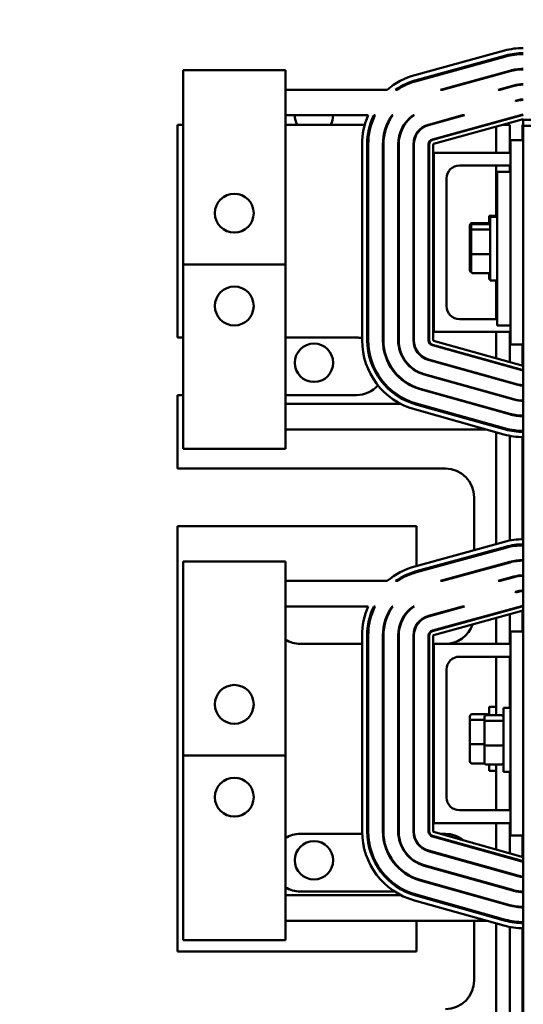
# Model space of a CAD drawing. Units: inches. Extents: x 2 to 194, y 0 to 83.
# Drawn here: x 12 to 15, y 39 to 45 of the extents above; entities that cross this region are included whole.
import ezdxf

# ---------------------------------------------------------------- set-up
doc = ezdxf.new("R2010")
doc.units = ezdxf.units.IN
doc.header["$LTSCALE"] = 4
doc.header["$MEASUREMENT"] = 0
doc.layers.add('Dimension (ANSI)', color=7, linetype='Continuous', lineweight=25)
doc.layers.add('Visible (ANSI)', color=7, linetype='Continuous', lineweight=50)
doc.styles.add('Note Text (ANSI)', font='tahoma.ttf')
doc.dimstyles.new('Default (ANSI)', dxfattribs={"dimscale": 4, "dimtxt": 0.12, "dimasz": 0.098425, "dimexe": 0.125, "dimexo": 0.0625, "dimgap": 0.031496, "dimtad": 0, "dimtih": 1, "dimtoh": 1, "dimrnd": 1e-08, "dimzin": 0, "dimdsep": 46, "dimtxsty": 'Note Text (ANSI)', "dimcen": 0.09, "dimdle": 0.393701, "dimclrd": 256, "dimclre": 256, "dimclrt": 256, "dimadec": 0, "dimazin": 1, "dimtfac": 1, "dimtofl": 0, "dimtmove": 0, "dimatfit": 3, "dimfxl": 1, "dimtolj": 1, "dimtzin": 4, "dimlwd": -1, "dimlwe": -1, "dimarcsym": 0})

# ---------------------------------------------------------------- blocks, each defined once
blk = doc.blocks.new('*D37')
at = {"layer": 'Defpoints', "color": 0, "transparency": 16777216}
for p in [(10.0415, 57.4695), (18.5742, 15.3157), (23.2824, 15.3157)]:
    blk.add_point(p, dxfattribs=at)
at = {"layer": 'Dimension (ANSI)', "transparency": 16777216}
for p, q in [((10.2915, 57.4695), (23.7824, 57.4695)), ((23.2824, 57.0758), (23.2824, 39.4572)), ((23.2824, 15.7094), (23.2824, 38.7034)), ((18.8242, 15.3157), (23.7824, 15.3157))]:
    blk.add_line(p, q, dxfattribs=at)
for points in [[(23.2168, 57.0758), (23.3481, 57.0758), (23.2824, 57.4695)], [(23.2168, 15.7094), (23.3481, 15.7094), (23.2824, 15.3157)]]:
    blk.add_solid(points, dxfattribs=at)
at = {"layer": 'Dimension (ANSI)', "transparency": 16777216, "insert": (22.4888, 39.3313), "char_height": 0.48, "attachment_point": 1, "style": 'Note Text (ANSI)'}
blk.add_mtext('\\A1;68.50', dxfattribs=at)

msp = doc.modelspace()

# ---------------------------------------------------------------- linework, layer by layer
at = {"layer": 'Visible (ANSI)'}
for p, q in [((13.8789, 44.4761), (14.4178, 44.624)), ((13.8871, 44.4464), (14.4259, 44.5943)), ((13.8887, 44.4405), (14.4276, 44.5884)), ((12.4848, 44.5055), (13.1002, 44.5055)), ((12.4848, 44.2529), (12.4848, 44.5055)), ((13.1002, 44.5055), (13.1002, 44.2529)), ((14.0342, 44.3885), (14.451, 44.5029)), ((14.0459, 44.3885), (14.4518, 44.4999)), ((14.3807, 44.3885), (14.4753, 44.4145)), ((14.3923, 44.3885), (14.4761, 44.4115)), ((13.7134, 44.3885), (13.1002, 44.3885)), ((13.7637, 44.3885), (13.7746, 44.3885)), ((14.0342, 44.3885), (14.0459, 44.3885)), ((14.3807, 44.3885), (14.3923, 44.3885)), ((14.4848, 44.322), (14.4996, 44.3261)), ((14.4848, 44.3188), (14.5004, 44.3231)), ((14.4848, 44.3188), (14.4848, 44.322)), ((12.4848, 44.2529), (12.4848, 43.3383)), ((13.1002, 43.3383), (13.1002, 44.2529)), ((13.1002, 44.2347), (13.5986, 44.2347)), ((13.6325, 44.2347), (13.6394, 44.2347)), ((13.742, 44.2347), (13.7457, 44.2347)), ((13.8691, 44.2347), (13.8745, 44.2347)), ((13.9607, 44.1782), (14.1666, 44.2347)), ((13.9615, 44.1752), (14.1782, 44.2347)), ((13.9849, 44.0898), (14.5238, 44.2376)), ((13.9858, 44.0868), (14.5246, 44.2347)), ((14.1666, 44.2347), (14.1782, 44.2347)), ((12.4848, 44.1772), (12.4505, 44.1772)), ((12.4505, 44.1772), (12.4505, 42.8978)), ((13.5779, 44.1772), (13.1002, 44.1772)), ((13.6164, 44.1772), (13.61, 44.1772)), ((13.7139, 44.1772), (13.7106, 44.1772)), ((13.8175, 44.1772), (13.8138, 44.1772)), ((13.9688, 44.1772), (13.9573, 44.1772)), ((14.5312, 44.2109), (13.9923, 44.063)), ((14.3152, 44.1772), (14.3036, 44.1772)), ((14.4505, 44.1772), (14.4082, 44.1772)), ((14.4505, 44.1772), (14.4505, 44.0095)), ((14.5275, 44.1772), (14.5275, 44.0849)), ((14.5316, 44.1772), (14.5275, 44.1772)), ((14.5316, 44.1711), (14.5316, 44.208)), ((14.5316, 44.208), (16.07, 44.208)), ((14.3678, 44.1661), (14.3678, 44.0095)), ((14.5316, 44.1711), (14.5316, 36.7864)), ((16.07, 44.1711), (14.5316, 44.1711)), ((13.5617, 42.882), (13.5617, 44.0601)), ((13.5925, 42.882), (13.5925, 44.0601)), ((13.5986, 42.882), (13.5986, 44.0601)), ((13.6872, 42.882), (13.6872, 44.0601)), ((13.6903, 42.882), (13.6903, 44.0601)), ((13.7789, 42.882), (13.7789, 44.0601)), ((13.782, 42.882), (13.782, 44.0601)), ((13.8706, 42.882), (13.8706, 44.0601)), ((13.8737, 42.882), (13.8737, 44.0601)), ((13.9623, 42.882), (13.9623, 44.0601)), ((13.9654, 42.882), (13.9654, 44.0601)), ((13.99, 44.0601), (13.99, 42.882)), ((14.5316, 44.0849), (14.4546, 44.0849)), ((14.4546, 44.0849), (14.4546, 43.8941)), ((14.4546, 44.0095), (13.9931, 44.0095)), ((13.9931, 44.0095), (13.9931, 42.9326)), ((14.1469, 43.9326), (14.4546, 43.9326)), ((14.3678, 43.9326), (14.3678, 43.6249)), ((14.3746, 43.8941), (14.3746, 42.9711)), ((14.4546, 43.8941), (14.3746, 43.8941)), ((14.4505, 43.9326), (14.4505, 43.8941)), ((14.4546, 43.8941), (14.4546, 42.9711)), ((14.07, 43.0864), (14.07, 43.8557)), ((14.2228, 43.5869), (14.3139, 43.5869)), ((14.2297, 43.5808), (14.3208, 43.5808)), ((14.3262, 43.5794), (14.3262, 43.6311)), ((14.3678, 43.6311), (14.3262, 43.6311)), ((14.3331, 43.2403), (14.3331, 43.6249)), ((14.3746, 43.6249), (14.3331, 43.6249)), ((14.2105, 43.5734), (14.2105, 43.5435)), ((14.2105, 43.5435), (14.2105, 43.4088)), ((14.2174, 43.5672), (14.2174, 43.5373)), ((14.2174, 43.5373), (14.2174, 43.4027)), ((14.2297, 43.5479), (14.3208, 43.5479)), ((14.2105, 43.4088), (14.2105, 43.3041)), ((14.2174, 43.4027), (14.2174, 43.298)), ((14.2297, 43.3997), (14.3208, 43.3997)), ((12.4848, 43.3383), (12.4848, 42.4809)), ((12.4848, 43.3383), (13.1002, 43.3383)), ((13.1002, 42.4809), (13.1002, 43.3383)), ((14.2297, 43.2844), (14.3208, 43.2844)), ((14.3262, 43.2464), (14.3262, 43.2858)), ((14.3331, 43.2464), (14.3262, 43.2464)), ((14.3746, 43.2403), (14.3331, 43.2403)), ((14.3678, 43.2403), (14.3678, 43.0095)), ((14.3746, 43.0095), (14.1469, 43.0095)), ((13.9931, 42.9326), (14.4546, 42.9326)), ((14.3678, 42.9326), (14.3678, 42.7739)), ((14.4546, 42.9711), (14.3746, 42.9711)), ((14.4505, 42.9326), (14.4505, 42.7507)), ((14.4546, 42.9711), (14.4546, 42.8572)), ((12.4505, 42.8978), (12.4848, 42.8978)), ((13.1002, 42.8978), (13.5275, 42.8978)), ((13.9923, 42.8791), (14.5311, 42.7281)), ((14.5237, 42.7014), (13.9848, 42.8524)), ((14.5245, 42.7044), (13.9856, 42.8553)), ((14.5316, 42.8572), (14.4546, 42.8572)), ((14.5275, 42.8572), (14.5275, 42.7291)), ((14.4989, 42.6131), (13.9601, 42.7641)), ((14.4998, 42.6161), (13.9609, 42.7671)), ((14.3678, 42.7483), (14.3678, 42.7451)), ((14.4505, 42.7251), (14.4505, 42.7219)), ((14.5275, 42.7037), (14.5275, 42.7006)), ((14.4742, 42.5248), (13.9353, 42.6758)), ((14.475, 42.5278), (13.9362, 42.6788)), ((14.3678, 42.6531), (14.3678, 42.6499)), ((14.4495, 42.4365), (13.9106, 42.5875)), ((14.4503, 42.4395), (13.9114, 42.5905)), ((14.4505, 42.6299), (14.4505, 42.6267)), ((14.5275, 42.6118), (14.5275, 42.6087)), ((12.4848, 42.552), (12.4505, 42.552)), ((12.4505, 42.552), (12.4505, 42.1101)), ((13.5275, 42.552), (13.1002, 42.552)), ((14.3678, 42.5579), (14.3678, 42.5547)), ((14.4505, 42.5347), (14.4505, 42.5315)), ((14.5275, 42.52), (14.5275, 42.5169)), ((12.4848, 42.2284), (12.4848, 42.4809)), ((13.1002, 42.4991), (13.7944, 42.4991)), ((13.1002, 42.4809), (13.1002, 42.2284)), ((13.8752, 42.4991), (13.8975, 42.4991)), ((14.4156, 42.3157), (13.8767, 42.4666)), ((14.4239, 42.3453), (13.885, 42.4962)), ((14.4256, 42.3512), (13.8867, 42.5022)), ((14.226, 42.4991), (14.2375, 42.4991)), ((14.4848, 42.4289), (14.4848, 42.432)), ((14.5275, 42.4283), (14.5275, 42.4252)), ((14.3098, 42.3453), (13.1002, 42.3453)), ((14.4239, 42.3453), (14.4496, 42.3453)), ((14.4505, 42.3451), (14.4505, 42.3388)), ((14.5275, 42.3366), (14.5275, 42.3305)), ((14.3678, 42.3291), (14.3678, 41.6564)), ((14.4505, 42.3074), (14.4505, 41.6778)), ((14.5275, 42.2997), (14.5275, 41.6855)), ((13.1002, 42.2284), (12.4848, 42.2284)), ((12.4505, 42.1101), (14.0628, 42.1101)), ((14.2358, 41.9372), (14.2358, 41.6202)), ((13.8899, 41.7643), (12.4505, 41.7643)), ((12.4505, 41.7643), (12.4505, 39.2055)), ((13.8899, 41.5253), (13.8899, 41.7643)), ((13.8789, 41.5222), (14.4178, 41.6701)), ((13.8871, 41.4926), (14.4259, 41.6405)), ((13.8887, 41.4866), (14.4276, 41.6345)), ((14.4505, 41.6464), (14.4505, 41.6401)), ((14.5275, 41.6547), (14.5275, 41.6486)), ((14.2358, 41.5883), (14.2358, 41.5819)), ((14.3678, 41.6245), (14.3678, 41.6181)), ((12.4848, 41.5516), (13.1002, 41.5516)), ((12.4848, 41.2991), (12.4848, 41.5516)), ((13.1002, 41.5516), (13.1002, 41.2991)), ((14.0342, 41.4347), (14.451, 41.5491)), ((14.0459, 41.4347), (14.4518, 41.5461)), ((14.3678, 41.5262), (14.3678, 41.523)), ((14.4505, 41.5489), (14.4505, 41.5457)), ((14.5275, 41.5599), (14.5275, 41.5569)), ((13.8899, 41.487), (13.8899, 41.4933)), ((14.2358, 41.49), (14.2358, 41.4868)), ((14.3807, 41.4347), (14.4753, 41.4606)), ((14.3923, 41.4347), (14.4761, 41.4577)), ((14.4505, 41.4539), (14.4505, 41.4507)), ((14.5275, 41.4682), (14.5275, 41.4652)), ((13.7134, 41.4347), (13.1002, 41.4347)), ((13.7637, 41.4347), (13.7746, 41.4347)), ((14.0342, 41.4347), (14.0459, 41.4347)), ((14.3807, 41.4347), (14.3923, 41.4347)), ((14.4848, 41.3682), (14.4996, 41.3722)), ((14.4848, 41.365), (14.5004, 41.3693)), ((14.4848, 41.365), (14.4848, 41.3682)), ((14.5275, 41.3765), (14.5275, 41.3734)), ((12.4848, 41.2991), (12.4848, 40.3844)), ((13.1002, 40.3844), (13.1002, 41.2991)), ((13.1002, 41.2808), (13.5986, 41.2808)), ((13.6325, 41.2808), (13.6394, 41.2808)), ((13.742, 41.2808), (13.7457, 41.2808)), ((13.8691, 41.2808), (13.8745, 41.2808)), ((13.9607, 41.2243), (14.1666, 41.2808)), ((13.9615, 41.2214), (14.1782, 41.2808)), ((13.9849, 41.1359), (14.5238, 41.2838)), ((13.9858, 41.1329), (14.5246, 41.2808)), ((14.1666, 41.2808), (14.1782, 41.2808)), ((14.5275, 41.2846), (14.5275, 41.2815)), ((14.5312, 41.2571), (13.9923, 41.1092)), ((14.3678, 41.241), (14.3678, 41.2378)), ((14.3678, 41.2123), (14.3678, 41.0557)), ((14.4505, 41.2637), (14.4505, 41.2605)), ((14.4505, 41.235), (14.4505, 41.0557)), ((14.5275, 41.2561), (14.5275, 41.1311)), ((13.5617, 39.9282), (13.5617, 41.1062)), ((13.5925, 39.9282), (13.5925, 41.1062)), ((13.5986, 39.9282), (13.5986, 41.1062)), ((13.6872, 39.9282), (13.6872, 41.1062)), ((13.6903, 39.9282), (13.6903, 41.1062)), ((13.7789, 39.9282), (13.7789, 41.1062)), ((13.782, 39.9282), (13.782, 41.1062)), ((13.8706, 39.9282), (13.8706, 41.1062)), ((13.8737, 39.9282), (13.8737, 41.1062)), ((13.9623, 39.9282), (13.9623, 41.1062)), ((13.9654, 39.9282), (13.9654, 41.1062)), ((13.99, 41.1062), (13.99, 39.9282)), ((14.5316, 41.1311), (14.4546, 41.1311)), ((14.4546, 41.1311), (14.4546, 39.9034)), ((13.5617, 41.0566), (13.189, 41.0566)), ((13.5986, 41.0566), (13.5925, 41.0566)), ((13.6903, 41.0566), (13.6872, 41.0566)), ((13.782, 41.0566), (13.7789, 41.0566)), ((13.8737, 41.0566), (13.8706, 41.0566)), ((13.9654, 41.0566), (13.9623, 41.0566)), ((14.0628, 41.0566), (13.99, 41.0566)), ((14.4546, 41.0557), (13.9931, 41.0557)), ((13.9931, 41.0557), (13.9931, 39.9787)), ((14.1469, 40.9787), (14.4546, 40.9787)), ((14.3678, 40.9787), (14.3678, 40.6269)), ((14.4505, 40.9787), (14.4505, 40.6711)), ((14.07, 40.1326), (14.07, 40.9018)), ((14.2105, 40.6195), (14.2105, 40.5896)), ((14.2228, 40.6331), (14.3139, 40.6331)), ((14.3097, 40.6269), (14.4008, 40.6269)), ((14.3262, 40.6269), (14.3262, 40.6772)), ((14.3678, 40.6772), (14.3262, 40.6772)), ((14.4131, 40.2864), (14.4131, 40.6711)), ((14.4546, 40.6711), (14.4131, 40.6711)), ((14.2105, 40.5896), (14.2105, 40.455)), ((14.2228, 40.6002), (14.2974, 40.6002)), ((14.2974, 40.6134), (14.2974, 40.5835)), ((14.2974, 40.5835), (14.2974, 40.4488)), ((14.3097, 40.594), (14.4008, 40.594)), ((14.2105, 40.455), (14.2105, 40.3503)), ((14.2228, 40.452), (14.2974, 40.452)), ((14.2974, 40.4488), (14.2974, 40.3441)), ((14.3097, 40.4458), (14.4008, 40.4458)), ((12.4848, 40.3844), (12.4848, 39.527)), ((12.4848, 40.3844), (13.1002, 40.3844)), ((13.1002, 39.527), (13.1002, 40.3844)), ((14.2228, 40.3367), (14.2994, 40.3367)), ((14.3097, 40.3306), (14.4008, 40.3306)), ((14.3262, 40.2926), (14.3262, 40.3306)), ((14.3678, 40.3306), (14.3678, 40.0557)), ((14.3678, 40.2926), (14.3262, 40.2926)), ((14.4546, 40.2864), (14.4131, 40.2864)), ((14.4505, 40.2864), (14.4505, 40.0557)), ((14.4546, 40.0557), (14.1469, 40.0557)), ((13.9931, 39.9787), (14.4546, 39.9787)), ((14.3678, 39.9787), (14.3678, 39.82)), ((14.4505, 39.9787), (14.4505, 39.7968)), ((13.189, 39.9132), (13.562, 39.9132)), ((13.5928, 39.9132), (13.5989, 39.9132)), ((13.6876, 39.9132), (13.6907, 39.9132)), ((13.7795, 39.9132), (13.7825, 39.9132)), ((13.8715, 39.9132), (13.8746, 39.9132)), ((13.9662, 39.9132), (13.9698, 39.9132)), ((13.9923, 39.9252), (14.5311, 39.7742)), ((14.0351, 39.9132), (14.0628, 39.9132)), ((14.5237, 39.7476), (13.9848, 39.8985)), ((14.5245, 39.7505), (13.9856, 39.9015)), ((14.5316, 39.9034), (14.4546, 39.9034)), ((14.5275, 39.9034), (14.5275, 39.7753)), ((14.4989, 39.6593), (13.9601, 39.8102)), ((14.4998, 39.6622), (13.9609, 39.8132)), ((14.3678, 39.7945), (14.3678, 39.7913)), ((14.2358, 39.7362), (14.2358, 39.733)), ((14.4505, 39.7713), (14.4505, 39.7681)), ((14.5275, 39.7499), (14.5275, 39.7468)), ((14.4742, 39.571), (13.9353, 39.722)), ((14.475, 39.574), (13.9362, 39.7249)), ((14.3678, 39.6992), (14.3678, 39.696)), ((14.4505, 39.676), (14.4505, 39.6728)), ((14.4495, 39.4827), (13.9106, 39.6337)), ((14.4503, 39.4857), (13.9114, 39.6366)), ((14.2358, 39.641), (14.2358, 39.6378)), ((14.5275, 39.6579), (14.5275, 39.6548)), ((13.7566, 39.5674), (13.189, 39.5674)), ((13.8337, 39.5674), (13.819, 39.5674)), ((14.3678, 39.604), (14.3678, 39.6008)), ((14.4505, 39.5808), (14.4505, 39.5776)), ((14.5275, 39.5662), (14.5275, 39.5631)), ((12.4848, 39.2745), (12.4848, 39.527)), ((13.1002, 39.5453), (13.7944, 39.5453)), ((13.1002, 39.527), (13.1002, 39.2745)), ((13.8752, 39.5453), (13.8975, 39.5453)), ((14.4156, 39.3618), (13.8767, 39.5128)), ((14.4239, 39.3914), (13.885, 39.5424)), ((14.4256, 39.3974), (13.8867, 39.5483)), ((13.8899, 39.5453), (13.8899, 39.5474)), ((14.226, 39.5453), (14.2375, 39.5453)), ((14.2358, 39.5458), (14.2358, 39.5453)), ((14.4848, 39.475), (14.4848, 39.4781)), ((14.5275, 39.4745), (14.5275, 39.4714)), ((14.3098, 39.3914), (13.1002, 39.3914)), ((13.8899, 39.2055), (13.8899, 39.3914)), ((14.2358, 39.3914), (14.2358, 39.0326)), ((14.4239, 39.3914), (14.4496, 39.3914)), ((14.4505, 39.3912), (14.4505, 39.385)), ((14.5275, 39.3828), (14.5275, 39.3766)), ((14.3678, 39.3752), (14.3678, 38.7037)), ((14.4505, 39.3536), (14.4505, 38.7247)), ((14.5275, 39.3458), (14.5275, 38.7317)), ((13.1002, 39.2745), (12.4848, 39.2745)), ((12.4505, 39.2055), (13.8899, 39.2055))]:
    msp.add_line(p, q, dxfattribs=at)
for centre, radius in [((12.7925, 43.646), 0.1169), ((12.7925, 43.0878), 0.1169), ((13.272, 42.7464), 0.1154), ((12.7925, 40.6921), 0.1169), ((12.7925, 40.134), 0.1169), ((13.272, 39.7545), 0.1154)]:
    msp.add_circle(centre, radius, dxfattribs=at)
for centre, radius, start, end in [((14.532, 44.208), 0.4314, 90, 105.34708), ((14.532, 44.208), 0.4006, 90, 105.34708), ((14.532, 44.208), 0.3945, 90, 105.34708), ((13.9931, 44.0601), 0.4314, 105.34708, 130.41416), ((14.532, 44.208), 0.3058, 90, 105.34708), ((14.532, 44.208), 0.3028, 90, 105.34708), ((13.9931, 44.0601), 0.4006, 105.34708, 124.92965), ((13.9931, 44.0601), 0.3945, 105.34708, 123.62849), ((14.532, 44.208), 0.2142, 90, 105.34708), ((14.532, 44.208), 0.2111, 90, 105.34708), ((14.532, 44.208), 0.1225, 90, 105.34708), ((14.532, 44.208), 0.1194, 90, 105.34708), ((13.272, 44.2345), 0.1154, 179.89432, 209.75312), ((13.272, 44.2345), 0.1154, 330.24688, 0.10568), ((13.9931, 44.0601), 0.4314, 156.12487, 180), ((13.9931, 44.0601), 0.4006, 154.16181, 180), ((13.9931, 44.0601), 0.3945, 153.72817, 180), ((13.9931, 44.0601), 0.3058, 145.18857, 180), ((13.9931, 44.0601), 0.3028, 144.7827, 180), ((13.9931, 44.0601), 0.2142, 125.38249, 180), ((13.9931, 44.0601), 0.2111, 124.18888, 180), ((14.532, 44.208), 0.0308, 90, 105.34708), ((14.532, 44.208), 0.0277, 90, 105.34708), ((13.9931, 44.0601), 0.1225, 105.34708, 180), ((13.9931, 44.0601), 0.1194, 105.34708, 180), ((14.532, 44.208), 0.00308, 90, 105.34708), ((13.9931, 44.0601), 0.0308, 105.34708, 180), ((13.9931, 44.0601), 0.0277, 105.34708, 180), ((13.9931, 44.0601), 0.00308, 105.34708, 180), ((14.1469, 43.8557), 0.0769, 90, 180), ((14.1469, 43.0864), 0.0769, 180, 270), ((13.5275, 42.7249), 0.1729, 78.57401, 90), ((13.9931, 42.882), 0.4314, 180, 254.35062), ((13.5275, 42.7249), 0.1729, 65.69304, 67.91152), ((13.9931, 42.882), 0.4006, 180, 254.35062), ((13.9931, 42.882), 0.3945, 180, 254.35062), ((13.9931, 42.882), 0.3058, 180, 254.35062), ((13.9931, 42.882), 0.3028, 180, 254.35062), ((13.9931, 42.882), 0.2142, 180, 254.35062), ((13.9931, 42.882), 0.2111, 180, 254.35062), ((13.9931, 42.882), 0.1225, 180, 254.35062), ((13.9931, 42.882), 0.1194, 180, 254.35062), ((13.9931, 42.882), 0.0308, 180, 254.35062), ((13.9931, 42.882), 0.0277, 180, 254.35062), ((13.9931, 42.882), 0.00308, 180, 254.35062), ((14.532, 42.7311), 0.0308, 254.35062, 269.21261), ((14.532, 42.7311), 0.0277, 254.35062, 269.12511), ((14.532, 42.7311), 0.00308, 254.35062, 262.10131), ((13.5275, 42.7249), 0.1729, 329.38303, 331.5973), ((13.5275, 42.7249), 0.1729, 270, 318.77596), ((14.532, 42.7311), 0.1225, 254.35062, 269.80217), ((14.532, 42.7311), 0.1194, 254.35062, 269.79707), ((14.532, 42.7311), 0.2142, 254.35062, 269.88687), ((14.532, 42.7311), 0.2111, 254.35062, 269.88522), ((14.532, 42.7311), 0.3058, 254.35062, 269.92079), ((14.532, 42.7311), 0.3028, 254.35062, 269.91998), ((14.532, 42.7311), 0.4006, 254.35062, 269.93953), ((14.532, 42.7311), 0.3945, 254.35062, 269.93858), ((14.532, 42.7311), 0.4314, 254.35062, 269.94384), ((14.0628, 41.9372), 0.1729, 0, 90), ((14.532, 41.2541), 0.4314, 90.05506, 105.34708), ((14.532, 41.2541), 0.4006, 90.05929, 105.34708), ((14.532, 41.2541), 0.3945, 90.06022, 105.34708), ((13.9931, 41.1062), 0.4314, 105.34708, 130.41416), ((14.532, 41.2541), 0.3058, 90.07766, 105.34708), ((14.532, 41.2541), 0.3028, 90.07845, 105.34708), ((13.9931, 41.1062), 0.4006, 105.34708, 124.92965), ((13.9931, 41.1062), 0.3945, 105.34708, 123.62849), ((14.532, 41.2541), 0.2142, 90.11092, 105.34708), ((14.532, 41.2541), 0.2111, 90.11253, 105.34708), ((14.532, 41.2541), 0.1225, 90.19396, 105.34708), ((14.532, 41.2541), 0.1194, 90.19896, 105.34708), ((13.9931, 41.1062), 0.4314, 156.12487, 180), ((13.9931, 41.1062), 0.4006, 154.16181, 180), ((13.9931, 41.1062), 0.3945, 153.72817, 180), ((13.9931, 41.1062), 0.3058, 145.18857, 180), ((13.9931, 41.1062), 0.3028, 144.7827, 180), ((13.9931, 41.1062), 0.2142, 125.38249, 180), ((13.9931, 41.1062), 0.2111, 124.18888, 180), ((14.532, 41.2541), 0.0308, 90.772, 105.34708), ((14.532, 41.2541), 0.0277, 90.85778, 105.34708), ((13.9931, 41.1062), 0.1225, 105.34708, 180), ((13.9931, 41.1062), 0.1194, 105.34708, 180), ((14.532, 41.2541), 0.00308, 97.7433, 105.34708), ((14.0628, 41.2295), 0.1729, 270, 341.08637), ((14.0628, 41.2295), 0.1729, 350.47393, 351.59268), ((13.9931, 41.1062), 0.0308, 105.34708, 180), ((13.9931, 41.1062), 0.0277, 105.34708, 180), ((13.9931, 41.1062), 0.00308, 105.34708, 180), ((13.189, 41.2295), 0.1729, 239.09329, 270), ((14.1469, 40.9018), 0.0769, 90, 180), ((14.1469, 40.1326), 0.0769, 180, 270), ((13.189, 39.7403), 0.1729, 90, 120.90671), ((13.9931, 39.9282), 0.4314, 180, 254.35062), ((13.9931, 39.9282), 0.4006, 180, 254.35062), ((13.9931, 39.9282), 0.3945, 180, 254.35062), ((13.9931, 39.9282), 0.3058, 180, 254.35062), ((13.9931, 39.9282), 0.3028, 180, 254.35062), ((13.9931, 39.9282), 0.2142, 180, 254.35062), ((13.9931, 39.9282), 0.2111, 180, 254.35062), ((13.9931, 39.9282), 0.1225, 180, 254.35062), ((13.9931, 39.9282), 0.1194, 180, 254.35062), ((13.9931, 39.9282), 0.0308, 180, 254.35062), ((13.9931, 39.9282), 0.0277, 180, 254.35062), ((13.9931, 39.9282), 0.00308, 180, 254.35062), ((14.0628, 39.7403), 0.1729, 51.22504, 90), ((14.0628, 39.7403), 0.1729, 33.7711, 35.36442), ((14.532, 39.7772), 0.0308, 254.35062, 269.21261), ((14.532, 39.7772), 0.0277, 254.35062, 269.12511), ((14.532, 39.7772), 0.00308, 254.35062, 262.10131), ((14.532, 39.7772), 0.1225, 254.35062, 269.80217), ((14.532, 39.7772), 0.1194, 254.35062, 269.79707), ((13.189, 39.7403), 0.1729, 239.09329, 270), ((14.532, 39.7772), 0.2142, 254.35062, 269.88687), ((14.532, 39.7772), 0.2111, 254.35062, 269.88522), ((14.532, 39.7772), 0.3058, 254.35062, 269.92079), ((14.532, 39.7772), 0.3028, 254.35062, 269.91998), ((14.532, 39.7772), 0.4006, 254.35062, 269.93953), ((14.532, 39.7772), 0.3945, 254.35062, 269.93858), ((14.532, 39.7772), 0.4314, 254.35062, 269.94384), ((14.0628, 39.0326), 0.1729, 270, 0)]:
    msp.add_arc(centre, radius, start, end, dxfattribs=at)
for centre, major_axis, ratio, start_param, end_param in [((14.2228, 43.5734), (0, -0.0135), 0.90953, 3.141593, 4.712389), ((14.2297, 43.5672), (0, -0.0135), 0.90953, 3.141593, 4.712389), ((14.3139, 43.5734), (0, -0.0135), 0.90953, 2.089747, 3.141593), ((14.3208, 43.5672), (0, -0.0135), 0.90953, 1.570796, 3.141593), ((14.2228, 43.5435), (-0.0123, 0), 0.855309, 5.169845, 6.283185), ((14.2297, 43.5373), (-0.0123, 0), 0.855309, 4.712389, 6.283185), ((14.3208, 43.5373), (0.0123, 0), 0.855309, 0, 1.570796), ((14.2228, 43.4088), (-0.0123, 0), 0.244161, 0, 1.11334), ((14.2297, 43.4027), (-0.0123, 0), 0.244161, 0, 1.570796), ((14.3208, 43.4027), (0.0123, 0), 0.244161, 4.712389, 6.283185), ((14.2228, 43.3041), (0, 0.0135), 0.90953, 1.570796, 2.826392), ((14.2297, 43.298), (0, 0.0135), 0.90953, 1.570796, 3.141593), ((14.3208, 43.298), (0, 0.0135), 0.90953, 3.141593, 4.712389), ((14.2228, 40.6195), (0, -0.0135), 0.90953, 3.141593, 4.712389), ((14.3097, 40.6134), (0, -0.0135), 0.90953, 3.141593, 4.712389), ((14.3139, 40.6195), (0, -0.0135), 0.90953, 2.147466, 3.141593), ((14.4008, 40.6134), (0, -0.0135), 0.90953, 1.570796, 3.141593), ((14.2228, 40.5896), (-0.0123, 0), 0.855309, 4.712389, 6.283185), ((14.3097, 40.5835), (-0.0123, 0), 0.855309, 4.712389, 6.283185), ((14.4008, 40.5835), (0.0123, 0), 0.855309, 0, 1.570796), ((14.2228, 40.455), (-0.0123, 0), 0.244161, 0, 1.570796), ((14.3097, 40.4488), (-0.0123, 0), 0.244161, 0, 1.570796), ((14.4008, 40.4488), (0.0123, 0), 0.244161, 4.712389, 6.283185), ((14.2228, 40.3503), (0, 0.0135), 0.90953, 1.570796, 3.141593), ((14.3097, 40.3441), (0, 0.0135), 0.90953, 1.570796, 3.141593), ((14.4008, 40.3441), (0, 0.0135), 0.90953, 3.141593, 4.712389)]:
    msp.add_ellipse(centre, major_axis=major_axis, ratio=ratio, start_param=start_param, end_param=end_param, dxfattribs=at)

# ---------------------------------------------------------------- dimensions: what is measured, and where the dimension line sits
at = {"layer": 'Dimension (ANSI)'}
dim = msp.add_linear_dim(base=(23.2824, 15.3157), p1=(10.0415, 57.4695), p2=(18.5742, 15.3157), angle=270, dimstyle='Default (ANSI)', override={"dimgap": 0.031496, "dimdec": 2, "dimlfac": 1.625, "dimtol": 0, "dimlim": 0, "dimtp": 0, "dimtm": 0, "dimtdec": 2, "dimatfit": 1}, dxfattribs=at)
dim.commit()
dim.dimension.update_dxf_attribs({"geometry": '*D37', "text_midpoint": (23.2824, 39.0803), "dimtype": 160})

doc.saveas('drawing.dxf')
